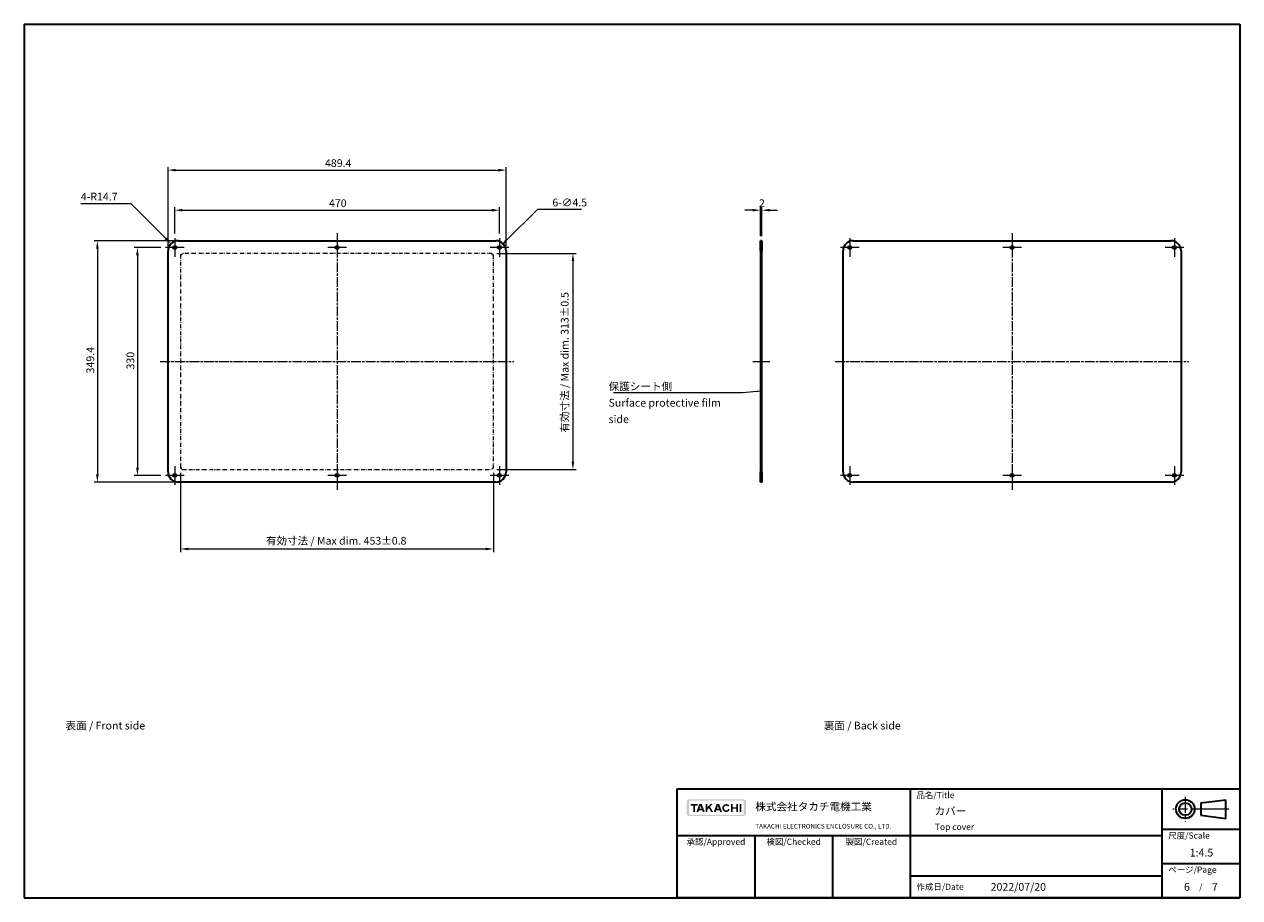
# Model space of a CAD drawing. Units: millimetres. Extents: x 36 to 10653, y 20 to 1987.
# Drawn here: x 7124 to 8884, y 20 to 1284 of the extents above; entities that cross this region are included whole.
import ezdxf
from ezdxf.enums import TextEntityAlignment as Align

# ---------------------------------------------------------------- set-up
doc = ezdxf.new("R2010")
doc.units = ezdxf.units.MM
doc.header["$LTSCALE"] = 2.5
doc.linetypes.add('CHAIN', pattern=[0.35429999999999995, 0.2362, -0.0295, 0.0591, -0.0295])
doc.linetypes.add('DASH_DOUBLE_DOT', pattern=[0.43979999999999997, 0.24, -0.06, 0.0098, -0.06, 0.01, -0.06])
doc.layers.get('Defpoints').update_dxf_attribs({"lineweight": 25})
for name, color, linetype, lineweight in [('Border (ISO)', 7, 'Continuous', 35), ('Center Mark (ISO)', 131, 'Continuous', 18), ('Centerline (ISO)', 131, 'Continuous', 18), ('Dimension (ISO)', 7, 'Continuous', 18), ('Dimension (ISO) @ 1', 7, 'Continuous', 18), ('Hatch (ISO)', 1, 'Continuous', 18), ('Sketch Geometry (ISO)', 7, 'Continuous', 18), ('Symbol (ISO)', 7, 'Continuous', 18), ('Title (ISO)', 7, 'Continuous', 35), ('Visible (ISO)', 7, 'Continuous', 35), ('Visible Narrow (ISO)', 7, 'Continuous', 25)]:
    doc.layers.add(name, color=color, linetype=linetype, lineweight=lineweight)
doc.styles.add('Note Text (TK)', font='MS PGothic.ttf')
doc.styles.add('文字スタイル67', font='arial.ttf')
doc.styles.add('文字スタイル80', font='arial.ttf')
doc.dimstyles.new('Default - Method 1b (TK)', dxfattribs={"dimscale": 2.5, "dimtxt": 2.5, "dimasz": 2.5, "dimexe": 1, "dimexo": 1.499999999999999, "dimgap": 1, "dimtad": 1, "dimrnd": 1e-08, "dimdsep": 46, "dimtxsty": 'Note Text (TK)', "dimcen": 0.09, "dimdle": 5, "dimclrd": 100, "dimclre": 100, "dimclrt": 7, "dimadec": 1, "dimazin": 1, "dimtfac": 1, "dimtmove": 0, "dimatfit": 3, "dimfxl": 1, "dimtolj": 1, "dimlwd": -1, "dimlwe": -1, "dimarcsym": 0})
doc.dimstyles.new('Default - Method 1b (TK)$7', dxfattribs={"dimscale": 2.5, "dimtxt": 2.5, "dimasz": 2.5, "dimexe": 1, "dimexo": 1.499999999999999, "dimgap": 1, "dimtad": 1, "dimrnd": 1e-08, "dimdsep": 46, "dimtxsty": 'Note Text (TK)', "dimcen": 0.09, "dimdle": 5, "dimclrd": 100, "dimclre": 100, "dimclrt": 7, "dimadec": 1, "dimazin": 1, "dimtfac": 1, "dimtmove": 0, "dimatfit": 3, "dimfxl": 1, "dimtolj": 1, "dimlwd": -1, "dimlwe": -1, "dimarcsym": 0})

# ---------------------------------------------------------------- blocks, each defined once
blk = doc.blocks.new('図面枠 tk図枠')
at = {"layer": 'Border (ISO)'}
for p, q in [((14.49999999999999, 289), (405.4999999999999, 289)), ((14.49999999999999, 289), (14.50000000000001, 8.000000000000007)), ((405.4999999999999, 289), (405.4999999999999, 8.000000000000007)), ((14.50000000000001, 8.000000000000007), (405.4999999999999, 8.000000000000007))]:
    blk.add_line(p, q, dxfattribs=at)
blk = doc.blocks.new('表題欄 tk表題欄')
at = {"layer": 'Hatch (ISO)'}
h = blk.add_hatch(color=256, dxfattribs=at)
edge = h.paths.add_edge_path(flags=0)
edge.add_arc((95.57537688673352, 236.2990653650367), 0.5958259999999996, 269.9999999999897, 360)
edge.add_line((96.17120288673351, 236.2990653650368), (96.17120288673348, 239.7107813650365))
edge.add_arc((95.5753768867335, 239.7107813650366), 0.5958259999999996, 0, 90.0000000000068)
edge.add_line((95.57537688673342, 240.3066073650366), (79.13710888673356, 240.3066073650366))
edge.add_arc((79.13710888673353, 239.7107813650366), 0.5958259999999996, 89.99999999999744, 180)
edge.add_line((78.54128288673353, 239.7107813650365), (78.54128288673331, 236.2990653650368))
edge.add_arc((79.13710888673332, 236.2990653650365), 0.5958259999999996, 180, 270.0000000000231)
edge.add_line((79.13710888673356, 235.7032393650365), (95.57537688673342, 235.7032393650367))
edge = h.paths.add_edge_path()
edge.add_line((77.83935088673357, 239.9556413650366), (77.83935088673357, 236.0542053650368))
edge.add_arc((78.54128288673346, 236.0542053650367), 0.7019319999998935, 180, 270.0000000000087)
edge.add_line((78.54128288673357, 235.3522733650368), (96.17120288673352, 235.3522733650368))
edge.add_arc((96.17120288673351, 236.0542053650367), 0.7019319999998921, 270, 360)
edge.add_line((96.8731348867334, 236.0542053650368), (96.87313488673352, 239.9556413650366))
edge.add_arc((96.1712028867336, 239.9556413650367), 0.7019319999998921, 0, 90.00000000000873)
edge.add_line((96.17120288673348, 240.6575733650367), (78.54128288673357, 240.6575733650366))
edge.add_arc((78.54128288673357, 239.9556413650366), 0.7019319999999984, 90, 180)
for points in [[(79.07181288673355, 239.1476033650369), (79.07181288673355, 238.6578833650367), (79.92066088673353, 238.6578833650367), (79.92066088673353, 236.6581933650368), (80.50832488673353, 236.6581933650368), (80.50832488673353, 238.6578833650367), (81.35717288673355, 238.6578833650367), (81.35717288673355, 239.1476033650369)], [(85.68407849525303, 236.6581933650368), (84.9434673993943, 237.8918698287545), (84.41792288673358, 237.3246628822781), (84.41792288673358, 236.6581933650368), (83.89555488673355, 236.6581933650368), (83.89555488673355, 239.1476033650369), (84.41792288673358, 239.1476033650369), (84.41792288673358, 238.0993979968839), (85.38913556809511, 239.1476033650369), (86.10696490847272, 239.1476033650369), (85.31925422435492, 238.2974470774499), (86.30334488673353, 236.6581933650368)], [(92.09142939614459, 239.1476033650369), (92.09142939614459, 236.6581933650368), (92.60971639614465, 236.6581933650368), (92.60971639614465, 237.6580383650368), (93.76872039614462, 237.6580383650368), (93.76872039614462, 236.6581933650368), (94.28700739614459, 236.6581933650368), (94.28700739614459, 239.1476033650369), (93.76872039614462, 239.1476033650369), (93.76872039614462, 238.1477583650367), (92.60971639614465, 238.1477583650367), (92.60971639614465, 239.1476033650369)], [(94.84202339614467, 239.1476033650369), (94.84202339614467, 236.6581933650368), (95.36439139614473, 236.6581933650368), (95.36439139614473, 239.1476033650369)]]:
    blk.add_hatch(color=256, dxfattribs=at).paths.add_polyline_path(points)
h = blk.add_hatch(color=256, dxfattribs=at)
h.paths.add_polyline_path([(82.59020695886475, 237.7110913650368), (81.95242681460243, 237.7110913650368), (82.27131688673356, 238.5794973650367)], flags=0)
h.paths.add_polyline_path([(82.77903014574996, 237.1968853650368), (81.76360362771717, 237.1968853650368), (81.56578886050404, 236.6581933650368), (80.94907288673355, 236.6581933650368), (81.86321688673357, 239.1476033650369), (82.67941688673353, 239.1476033650369), (83.59356088673351, 236.6581933650368), (82.97684491296302, 236.6581933650368)])
h = blk.add_hatch(color=256, dxfattribs=at)
h.paths.add_polyline_path([(87.52707281460246, 237.7110913650368), (88.16485295886469, 237.7110913650368), (87.84596288673359, 238.5794973650367)], flags=0)
h.paths.add_polyline_path([(87.14043486050403, 236.6581933650368), (87.3382496277172, 237.1968853650368), (88.35367614574989, 237.1968853650368), (88.551490912963, 236.6581933650368), (89.16820688673343, 236.6581933650368), (88.25406288673352, 239.1476033650369), (87.43786288673356, 239.1476033650369), (86.52371888673358, 236.6581933650368)])
h = blk.add_hatch(color=256, dxfattribs=at)
edge = h.paths.add_edge_path()
edge.add_arc((90.52309888673334, 237.9028983650369), 1.273272000000011, 38.55054079078439, 336.5820184016556)
edge.add_line((91.69149139614446, 237.3968543650369), (91.17255542714857, 237.6216113977801))
edge.add_ellipse((90.52309888673352, 237.9028983650369), major_axis=(0, -0.7998759999999119), ratio=0.8673469387756529, start_angle=128.5505407907963, end_angle=426.582018401653, ccw=False)
edge.add_line((91.09381514418376, 238.3576891122095), (91.51887237036831, 238.6964075050431))
at = {"layer": 'Title (ISO)'}
for p, q in [((74.70882392282105, 244.052739026017), (255.7088239228211, 244.052739026017)), ((74.70882392282105, 209.052739026017), (74.70882392282105, 244.052739026017)), ((149.7088239228211, 244.052739026017), (149.7088239228211, 209.052739026017)), ((230.7088239228211, 244.052739026017), (230.7088239228211, 209.052739026017)), ((255.7088239228211, 244.052739026017), (255.7088239228211, 209.052739026017)), ((243.2088239228211, 239.552739026017), (251.2088239228211, 240.5527390260171)), ((243.2088239228211, 239.552739026017), (243.2088239228211, 235.552739026017)), ((251.2088239228211, 234.552739026017), (251.2088239228211, 240.5527390260171)), ((243.2088239228211, 235.552739026017), (251.2088239228211, 234.552739026017)), ((230.7088239228211, 231.052739026017), (255.7088239228211, 231.052739026017)), ((74.70882392282105, 229.052739026017), (230.7088239228211, 229.052739026017)), ((99.70882392282108, 229.052739026017), (99.70882392282108, 209.052739026017)), ((124.708823922821, 229.052739026017), (124.708823922821, 209.052739026017)), ((230.7088239228211, 220.052739026017), (255.7088239228211, 220.052739026017)), ((149.7088239228211, 216.052739026017), (230.7088239228211, 216.052739026017)), ((255.7088239228211, 209.052739026017), (74.70882392282105, 209.052739026017))]:
    blk.add_line(p, q, dxfattribs=at)
at = {"layer": 'Title (ISO)', "color": 4, "linetype": 'CHAIN', "lineweight": 18, "ltscale": 8.889559745788574}
blk.add_line((238.2088239228211, 241.552739026017), (238.2088239228211, 233.552739026017), dxfattribs=at)
at = {"layer": 'Title (ISO)', "color": 4, "linetype": 'CHAIN', "lineweight": 18, "ltscale": 20.00163269042969}
blk.add_line((252.2088239228211, 237.552739026017), (234.2088239228211, 237.552739026017), dxfattribs=at)
at = {"layer": 'Title (ISO)'}
for radius in [3, 2]:
    blk.add_circle((238.2088239228211, 237.552739026017), radius, dxfattribs=at)
at = {"layer": 'Title (ISO)', "color": 1, "char_height": 2.000000029802322, "line_spacing_factor": 1.5, "style": 'Note Text (TK)'}
for s, insert, attachment_point in [('\\fＭＳ Ｐゴシック|b0|i0;{\\H2.0000;品名/Title}', (151.708823922821, 242.052739026017), 4), ('\\fＭＳ Ｐゴシック|b0|i0;{\\H2.0000;承認/Approved}', (87.20882392282108, 227.052739026017), 5), ('\\fＭＳ Ｐゴシック|b0|i0;{\\H2.0000;検図/Checked}', (112.208823922821, 227.052739026017), 5), ('\\fＭＳ Ｐゴシック|b0|i0;{\\H2.0000;製図/Created}', (137.2088239228211, 227.052739026017), 5), ('\\fＭＳ Ｐゴシック|b0|i0;{\\H2.0000;尺度/Scale}', (232.7088239228211, 229.052739026017), 4), ('\\fＭＳ Ｐゴシック|b0|i0;{\\H2.0000;ページ/Page}', (232.7088239228211, 218.052739026017), 4), ('\\fＭＳ Ｐゴシック|b0|i0;{\\H2.0000;作成日/Date}', (151.708823922821, 212.552739026017), 4)]:
    blk.add_mtext(s, dxfattribs=dict(at, insert=insert, attachment_point=attachment_point))
at = {"layer": 'Title (ISO)', "color": 7, "line_spacing_factor": 1.5, "style": 'Note Text (TK)'}
for s, insert, char_height, attachment_point in [('株式会社タカチ電機工業', (99.87313488673345, 238.052739026017), 2.5, 4), ('\\fArial|b0|i0;{\\H1.4986;TAKACHI ELECTRONICS ENCLOSURE CO., LTD.}', (99.87313488673342, 232.052739026017), 1.49859994649887, 4), ('\\fＭＳ Ｐゴシック|b0|i0;{\\H2.0000;/}', (243.2088239228211, 212.5527390260171), 2.000000029802322, 5)]:
    blk.add_mtext(s, dxfattribs=dict(at, insert=insert, char_height=char_height, attachment_point=attachment_point))
at = {"layer": 'Title (ISO)', "color": 7}
for tag, p, height, style in [('<品名>_001', (157.524164831912, 235.7388185714716), 2.5, 'Note Text (TK)'), ('<Title>_001', (157.5099153201013, 230.6521250748138), 1.800000071525573, '文字スタイル80'), ('作成日_001', (175.6108125591847, 211.2814322078352), 2.5, 'Note Text (TK)'), ('<ページ_No.>_001', (237.9488807410029, 211.3027390260171), 2.5, 'Note Text (TK)'), ('<総ページ数>_001', (246.7926307410029, 211.3027390260171), 2.5, 'Note Text (TK)')]:
    blk.add_attdef(tag, p, '', height=height, dxfattribs=dict(at, style=style))
at = {"layer": 'Title (ISO)', "color": 7, "style": 'Note Text (TK)'}
blk.add_attdef('<尺度>', text='', height=2.5, dxfattribs=at).set_placement((243.2088239228211, 223.5527390260171), align=Align.MIDDLE_CENTER)
blk = doc.blocks.new('*D77')
at = {"layer": 'Defpoints', "color": 0}
for p in [(7811.98486448916, 1015.375699862581), (7341.98486448916, 974.8756998625807), (7811.98486448916, 974.8756998625813)]:
    blk.add_point(p, dxfattribs=at)
at = {"layer": 'Dimension (ISO)', "color": 100}
for p, q in [((7341.98486448916, 981.6256998625807), (7341.98486448916, 1019.875699862581)), ((7353.234864489159, 1015.375699862581), (7800.734864489161, 1015.375699862581)), ((7811.98486448916, 981.6256998625814), (7811.98486448916, 1019.875699862581))]:
    blk.add_line(p, q, dxfattribs=at)
for points in [[(7353.234864489159, 1017.25069986258), (7353.234864489159, 1013.500699862581), (7341.98486448916, 1015.375699862581)], [(7800.734864489161, 1017.25069986258), (7800.734864489161, 1013.500699862581), (7811.98486448916, 1015.375699862581)]]:
    blk.add_solid(points, dxfattribs=at)
at = {"layer": 'Dimension (ISO)', "color": 7, "insert": (7565.287421307342, 1025.500699862581), "char_height": 11.25, "attachment_point": 4, "style": 'Note Text (TK)'}
blk.add_mtext('\\A1;470', dxfattribs=at)
blk = doc.blocks.new('*D78')
at = {"layer": 'Defpoints', "color": 0}
for p in [(7821.684864489161, 1073.375699862581), (7332.28486448916, 956.3756998625809), (7821.684864489161, 956.3756998625809)]:
    blk.add_point(p, dxfattribs=at)
at = {"layer": 'Dimension (ISO)', "color": 100}
for p, q in [((7332.28486448916, 963.1256998625807), (7332.28486448916, 1077.875699862581)), ((7343.534864489162, 1073.375699862581), (7810.43486448916, 1073.375699862581)), ((7821.684864489161, 963.1256998625807), (7821.684864489161, 1077.875699862581))]:
    blk.add_line(p, q, dxfattribs=at)
for points in [[(7343.534864489162, 1075.250699862581), (7343.534864489162, 1071.500699862581), (7332.28486448916, 1073.375699862581)], [(7810.43486448916, 1075.250699862581), (7810.43486448916, 1071.500699862581), (7821.684864489161, 1073.375699862581)]]:
    blk.add_solid(points, dxfattribs=at)
at = {"layer": 'Dimension (ISO)', "color": 7, "insert": (7559.502620170978, 1083.500699862581), "char_height": 11.25, "attachment_point": 4, "style": 'Note Text (TK)'}
blk.add_mtext('\\A1;489.4', dxfattribs=at)
blk = doc.blocks.new('*D79')
at = {"layer": 'Defpoints', "color": 0}
for p in [(7336.590394805721, 966.7701695460217), (7346.984864489161, 956.3756998625821)]:
    blk.add_point(p, dxfattribs=at)
at = {"layer": 'Dimension (ISO)', "color": 100}
for p, q in [((7206.084338493076, 1024.958210691907), (7278.402353659821, 1024.958210691907)), ((7278.402353659821, 1024.958210691907), (7328.63544351737, 974.7251208343696))]:
    blk.add_line(p, q, dxfattribs=at)
blk.add_solid([(7329.961268732096, 976.0509460490949), (7327.309618302646, 973.3992956196442), (7336.590394805721, 966.7701695460217)], dxfattribs=at)
at = {"layer": 'Dimension (ISO)', "color": 7, "insert": (7206.084338493076, 1035.060710691907), "char_height": 11.25, "attachment_point": 4, "style": 'Note Text (TK)'}
blk.add_mtext('\\A1;\\fＭＳ Ｐゴシック|b0|i0;{\\H11.2050;4-R14.7}', dxfattribs=at)
blk = doc.blocks.new('*D80')
at = {"layer": 'Defpoints', "color": 0}
for p in [(7328.484864489164, 961.3756998625813), (7287.984864489162, 631.3756998625815), (7328.484864489164, 631.3756998625815)]:
    blk.add_point(p, dxfattribs=at)
at = {"layer": 'Dimension (ISO)', "color": 100}
for p, q in [((7321.734864489164, 961.3756998625813), (7283.484864489162, 961.3756998625813)), ((7287.984864489162, 950.1256998625812), (7287.984864489162, 642.6256998625815)), ((7321.734864489164, 631.3756998625815), (7283.484864489162, 631.3756998625815))]:
    blk.add_line(p, q, dxfattribs=at)
for points in [[(7286.109864489161, 950.1256998625812), (7289.859864489162, 950.1256998625812), (7287.984864489162, 961.3756998625813)], [(7286.109864489161, 642.6256998625815), (7289.859864489162, 642.6256998625815), (7287.984864489162, 631.3756998625815)]]:
    blk.add_solid(points, dxfattribs=at)
at = {"layer": 'Dimension (ISO)', "color": 7, "insert": (7277.85986448916, 784.8060975898536), "char_height": 11.25, "attachment_point": 4, "rotation": 90, "style": 'Note Text (TK)'}
blk.add_mtext('\\A1;330', dxfattribs=at)
blk = doc.blocks.new('*D81')
at = {"layer": 'Defpoints', "color": 0}
for p in [(7346.984864489164, 971.0756998625811), (7229.984864489162, 621.6756998625812), (7346.984864489164, 621.6756998625812)]:
    blk.add_point(p, dxfattribs=at)
at = {"layer": 'Dimension (ISO)', "color": 100}
for p, q in [((7340.234864489163, 971.0756998625811), (7225.484864489162, 971.0756998625811)), ((7229.984864489162, 959.8256998625812), (7229.984864489162, 632.9256998625813)), ((7340.234864489163, 621.6756998625812), (7225.484864489162, 621.6756998625812))]:
    blk.add_line(p, q, dxfattribs=at)
for points in [[(7228.109864489162, 959.8256998625812), (7231.859864489162, 959.8256998625812), (7229.984864489162, 971.0756998625811)], [(7228.109864489162, 632.9256998625813), (7231.859864489162, 632.9256998625813), (7229.984864489162, 621.6756998625812)]]:
    blk.add_solid(points, dxfattribs=at)
at = {"layer": 'Dimension (ISO)', "color": 7, "insert": (7219.85986448916, 779.02129645349), "char_height": 11.25, "attachment_point": 4, "rotation": 90, "style": 'Note Text (TK)'}
blk.add_mtext('\\A1;349.4', dxfattribs=at)
blk = doc.blocks.new('*D82')
at = {"layer": 'Defpoints', "color": 0}
for p in [(7350.48486448916, 641.8756998625813), (7803.48486448916, 641.8756998625813), (7803.48486448916, 524.8756998625813)]:
    blk.add_point(p, dxfattribs=at)
at = {"layer": 'Dimension (ISO)', "color": 100}
for p, q in [((7350.48486448916, 635.1256998625813), (7350.48486448916, 520.3756998625813)), ((7803.48486448916, 635.1256998625813), (7803.48486448916, 520.3756998625813)), ((7361.734864489161, 524.8756998625813), (7792.234864489159, 524.8756998625813))]:
    blk.add_line(p, q, dxfattribs=at)
for points in [[(7361.734864489161, 526.7506998625813), (7361.734864489161, 523.0006998625813), (7350.48486448916, 524.8756998625813)], [(7792.234864489159, 526.7506998625813), (7792.234864489159, 523.0006998625813), (7803.48486448916, 524.8756998625813)]]:
    blk.add_solid(points, dxfattribs=at)
at = {"layer": 'Dimension (ISO)', "color": 7, "insert": (7473.943429830069, 536.7608134989449), "char_height": 11.25, "attachment_point": 4, "style": 'Note Text (TK)'}
blk.add_mtext('\\A1;\\fＭＳ Ｐゴシック|b0|i0;{\\H11.2050;有効寸法 / Max dim. 453±0.8}', dxfattribs=at)
blk = doc.blocks.new('*D83')
at = {"layer": 'Defpoints', "color": 0}
for p in [(7801.484864489165, 952.8756998625812), (7801.484864489165, 639.8756998625815), (7918.484864489162, 639.8756998625815)]:
    blk.add_point(p, dxfattribs=at)
at = {"layer": 'Dimension (ISO)', "color": 100}
for p, q in [((7808.234864489164, 952.8756998625812), (7922.984864489162, 952.8756998625812)), ((7918.484864489162, 941.6256998625813), (7918.484864489162, 651.1256998625815)), ((7808.234864489164, 639.8756998625815), (7922.984864489162, 639.8756998625815))]:
    blk.add_line(p, q, dxfattribs=at)
for points in [[(7916.609864489162, 941.6256998625813), (7920.359864489161, 941.6256998625813), (7918.484864489162, 952.8756998625812)], [(7916.609864489162, 651.1256998625815), (7920.359864489161, 651.1256998625815), (7918.484864489162, 639.8756998625815)]]:
    blk.add_solid(points, dxfattribs=at)
at = {"layer": 'Dimension (ISO)', "color": 7, "insert": (7906.599750852795, 693.3660975898536), "char_height": 11.25, "attachment_point": 4, "rotation": 90, "style": 'Note Text (TK)'}
blk.add_mtext('\\A1;\\fＭＳ Ｐゴシック|b0|i0;{\\H11.2050;有効寸法 / Max dim. 313±0.5}', dxfattribs=at)
blk = doc.blocks.new('*D84')
at = {"layer": 'Defpoints', "color": 0}
for p in [(7810.393874231491, 959.7847096049118), (7813.575854746833, 962.9666901202517)]:
    blk.add_point(p, dxfattribs=at)
at = {"layer": 'Dimension (ISO)', "color": 100}
for p, q in [((7867.047918025964, 1016.438753399375), (7821.530806035181, 970.9216414085995)), ((7931.039094408221, 1016.438753399376), (7867.047918025964, 1016.438753399375)), ((7811.579864489162, 961.3756998625822), (7812.389864489161, 961.3756998625817)), ((7811.98486448916, 960.9706998625821), (7811.98486448916, 961.7806998625823))]:
    blk.add_line(p, q, dxfattribs=at)
blk.add_solid([(7820.204980820456, 972.2474666233242), (7822.856631249907, 969.5958161938747), (7813.575854746833, 962.9666901202517)], dxfattribs=at)
at = {"layer": 'Dimension (ISO)', "color": 7, "insert": (7888.702020544585, 1026.541253399375), "char_height": 11.25, "attachment_point": 4, "style": 'Note Text (TK)'}
blk.add_mtext('\\A1;\\fＭＳ Ｐゴシック|b0|i0;{\\H11.2050;6-∅4.5}', dxfattribs=at)
blk = doc.blocks.new('*D85')
at = {"layer": 'Defpoints', "color": 0}
for p in [(8190.082389556543, 1015.37569986258), (8190.082389556543, 971.0756998625807), (8192.082389556545, 971.0756998625807)]:
    blk.add_point(p, dxfattribs=at)
at = {"layer": 'Dimension (ISO)', "color": 100}
for p, q in [((8178.832389556545, 1015.37569986258), (8167.582389556544, 1015.37569986258)), ((8190.082389556543, 977.8256998625806), (8190.082389556543, 1019.87569986258)), ((8192.082389556545, 1015.37569986258), (8190.082389556543, 1015.37569986258)), ((8192.082389556545, 977.8256998625806), (8192.082389556545, 1019.87569986258)), ((8203.332389556545, 1015.37569986258), (8214.582389556545, 1015.37569986258))]:
    blk.add_line(p, q, dxfattribs=at)
for points in [[(8178.832389556545, 1017.25069986258), (8178.832389556545, 1013.50069986258), (8190.082389556543, 1015.37569986258)], [(8203.332389556545, 1017.25069986258), (8203.332389556545, 1013.50069986258), (8192.082389556545, 1015.37569986258)]]:
    blk.add_solid(points, dxfattribs=at)
at = {"layer": 'Dimension (ISO)', "color": 7, "insert": (8187.822446374728, 1025.50069986258), "char_height": 11.25, "attachment_point": 4, "style": 'Note Text (TK)'}
blk.add_mtext('\\A1;2', dxfattribs=at)

msp = doc.modelspace()

# ---------------------------------------------------------------- linework, layer by layer
at = {"layer": 'Center Mark (ISO)', "linetype": 'CHAIN', "ltscale": 6.667144298553466}
for p, q in [((7341.98486448916, 974.8756998625807), (7341.98486448916, 947.8756998625807)), ((7576.984864489159, 974.8756998625807), (7576.984864489159, 947.8756998625804)), ((7811.98486448916, 974.8756998625813), (7811.98486448916, 947.8756998625807)), ((8319.201713935465, 974.8756998625813), (8319.201713935465, 947.8756998625807)), ((8554.201713935467, 974.8756998625807), (8554.201713935467, 947.8756998625804)), ((8789.201713935465, 974.8756998625807), (8789.201713935465, 947.8756998625807)), ((7355.48486448916, 961.3756998625807), (7328.484864489159, 961.3756998625807)), ((7590.48486448916, 961.3756998625807), (7563.484864489161, 961.3756998625807)), ((7825.484864489159, 961.3756998625813), (7798.48486448916, 961.3756998625813)), ((8332.701713935465, 961.3756998625813), (8305.701713935467, 961.3756998625813)), ((8567.701713935465, 961.3756998625807), (8540.701713935465, 961.3756998625807)), ((8802.701713935467, 961.3756998625807), (8775.701713935465, 961.3756998625807)), ((7341.98486448916, 644.8756998625813), (7341.98486448916, 617.8756998625813)), ((7576.984864489159, 644.8756998625813), (7576.984864489159, 617.8756998625813)), ((7811.98486448916, 644.8756998625813), (7811.98486448916, 617.8756998625813)), ((8319.201713935465, 644.8756998625813), (8319.201713935465, 617.8756998625813)), ((8554.201713935467, 644.8756998625813), (8554.201713935467, 617.8756998625813)), ((8789.201713935465, 644.8756998625813), (8789.201713935465, 617.8756998625813)), ((7355.48486448916, 631.3756998625812), (7328.484864489159, 631.3756998625812)), ((7590.48486448916, 631.3756998625812), (7563.484864489161, 631.3756998625812)), ((7825.484864489159, 631.3756998625812), (7798.48486448916, 631.3756998625812)), ((8332.701713935465, 631.3756998625812), (8305.701713935467, 631.3756998625812)), ((8567.701713935465, 631.3756998625812), (8540.701713935465, 631.3756998625812)), ((8802.701713935467, 631.3756998625812), (8775.701713935465, 631.3756998625812))]:
    msp.add_line(p, q, dxfattribs=at)
at = {"layer": 'Centerline (ISO)', "linetype": 'CHAIN', "ltscale": 23.99096870422363}
for p, q in [((7576.984864489159, 982.3256998625806), (7576.984864489159, 610.4256998625815)), ((8554.201713935467, 982.3256998625806), (8554.201713935467, 610.4256998625815)), ((7321.034864489161, 796.3756998625807), (7832.93486448916, 796.3756998625807)), ((8298.25171393547, 796.3756998625807), (8810.151713935466, 796.3756998625807))]:
    msp.add_line(p, q, dxfattribs=at)
at = {"layer": 'Centerline (ISO)', "linetype": 'CHAIN', "ltscale": 6.049807071685791}
msp.add_line((8178.83238955655, 796.3756998625807), (8203.332389556548, 796.3756998625807), dxfattribs=at)
at = {"layer": 'Sketch Geometry (ISO)', "color": 4, "linetype": 'DASH_DOUBLE_DOT', "lineweight": 18, "ltscale": 0.3977583944797516}
for p, q in [((7352.48486448916, 950.8756998625809), (7350.48486448916, 950.8756998625809)), ((7352.48486448916, 952.8756998625809), (7352.48486448916, 950.8756998625809)), ((7801.48486448916, 950.8756998625809), (7801.48486448916, 952.8756998625809)), ((7803.48486448916, 950.8756998625809), (7801.48486448916, 950.8756998625809)), ((7350.48486448916, 641.8756998625813), (7352.48486448916, 641.8756998625813)), ((7352.48486448916, 641.8756998625813), (7352.48486448916, 639.8756998625813)), ((7801.48486448916, 639.8756998625813), (7801.48486448916, 641.8756998625813)), ((7801.48486448916, 641.8756998625813), (7803.48486448916, 641.8756998625813))]:
    msp.add_line(p, q, dxfattribs=at)
at = {"layer": 'Sketch Geometry (ISO)', "color": 4, "linetype": 'DASH_DOUBLE_DOT', "lineweight": 18, "ltscale": 9.184209823608398}
for p, q in [((7350.48486448916, 950.8756998625809), (7350.48486448916, 641.8756998625813)), ((7803.48486448916, 641.8756998625813), (7803.48486448916, 950.8756998625809))]:
    msp.add_line(p, q, dxfattribs=at)
at = {"layer": 'Sketch Geometry (ISO)', "color": 4, "linetype": 'DASH_DOUBLE_DOT', "lineweight": 18, "ltscale": 9.07483196258545}
for p, q in [((7801.48486448916, 952.8756998625809), (7352.48486448916, 952.8756998625809)), ((7352.48486448916, 639.8756998625813), (7801.48486448916, 639.8756998625813))]:
    msp.add_line(p, q, dxfattribs=at)
at = {"layer": 'Visible (ISO)'}
for p, q in [((7346.98486448916, 971.0756998625807), (7806.984864489161, 971.0756998625807)), ((8192.082389556545, 971.0756998625807), (8190.082389556543, 971.0756998625807)), ((8190.082389556549, 956.3756998625809), (8190.082389556543, 971.0756998625807)), ((8192.082389556545, 971.0756998625807), (8192.082389556546, 956.3756998625809)), ((8324.201713935465, 971.0756998625807), (8784.201713935465, 971.0756998625807)), ((7332.28486448916, 636.3756998625813), (7332.28486448916, 956.3756998625809)), ((7821.684864489161, 956.3756998625809), (7821.684864489161, 636.3756998625813)), ((8190.082389556549, 956.3756998625809), (8190.082389556549, 636.3756998625813)), ((8192.082389556546, 636.3756998625813), (8192.082389556546, 956.3756998625809)), ((8309.501713935468, 636.3756998625813), (8309.501713935468, 956.3756998625809)), ((8798.901713935466, 956.3756998625809), (8798.901713935466, 636.3756998625809)), ((8190.082389556543, 621.6756998625815), (8190.082389556549, 636.3756998625813)), ((8192.082389556546, 636.3756998625813), (8192.082389556545, 621.6756998625815)), ((7806.984864489161, 621.6756998625815), (7346.98486448916, 621.675699862581)), ((8192.082389556545, 621.6756998625815), (8190.082389556543, 621.6756998625815)), ((8784.201713935465, 621.675699862581), (8324.201713935465, 621.6756998625815))]:
    msp.add_line(p, q, dxfattribs=at)
for centre in [(7341.98486448916, 961.3756998625807), (7576.984864489159, 961.3756998625807), (7811.98486448916, 961.3756998625813), (8319.201713935465, 961.3756998625813), (8554.201713935467, 961.3756998625807), (8789.201713935465, 961.3756998625807), (7341.98486448916, 631.3756998625812), (7576.984864489159, 631.3756998625812), (7811.98486448916, 631.3756998625812), (8319.201713935465, 631.3756998625812), (8554.201713935467, 631.3756998625812), (8789.201713935465, 631.3756998625812)]:
    msp.add_circle(centre, 2.249999999999998, dxfattribs=at)
for centre, radius, start, end in [((7346.98486448916, 956.3756998625809), 14.69999999999998, 90, 180), ((7806.984864489161, 956.3756998625809), 14.69999999999993, 0, 90), ((8324.201713935465, 956.3756998625809), 14.69999999999993, 90, 180), ((8784.201713935465, 956.3756998625809), 14.69999999999998, 0, 90), ((7346.98486448916, 636.3756998625813), 14.69999999999998, 180, 270), ((7806.984864489161, 636.3756998625813), 14.69999999999998, 270, 0), ((8324.201713935465, 636.3756998625813), 14.69999999999998, 180, 270), ((8784.201713935465, 636.3756998625813), 14.69999999999998, 270, 0)]:
    msp.add_arc(centre, radius, start, end, dxfattribs=at)
at = {"layer": 'Visible Narrow (ISO)'}
for p, q in [((8192.082389556546, 956.3756998625809), (8190.082389556549, 956.3756998625809)), ((8192.082389556546, 636.3756998625813), (8190.082389556549, 636.3756998625813))]:
    msp.add_line(p, q, dxfattribs=at)

# ---------------------------------------------------------------- block references
at = {"xscale": 4.5, "yscale": 4.5, "zscale": 4.5}
msp.add_blockref('図面枠 tk図枠', (7059.000000000001, -15.99999999999998), dxfattribs=at)
ref = msp.add_blockref('表題欄 tk表題欄', (7733.060292347307, -920.7373256170766), dxfattribs=dict(xscale=4.5, yscale=4.5, zscale=4.5))
ref.add_attrib('<品名>_001', 'カバー', (8441.982954545456, 139.8636363636364), dxfattribs={"layer": 'Title (ISO)', "color": 7, "height": 11.25, "style": 'Note Text (TK)'})
ref.add_attrib('<尺度>_001', '1:4.5', (8811.45596590909, 79.62500000000001), dxfattribs={"layer": 'Title (ISO)', "color": 7, "height": 11.25, "style": 'Note Text (TK)'})
ref.add_attrib('作成日_001', '2022/07/20', (8523.213068181822, 30.02911931818184), dxfattribs={"layer": 'Title (ISO)', "color": 7, "height": 11.25, "style": 'Note Text (TK)'})
ref.add_attrib('<Title>_001', 'Top cover', (8442.455320595882, 117.9993178233209), dxfattribs={"layer": 'Title (ISO)', "color": 7, "height": 9.00000013411045, "style": '文字スタイル67'})
ref.add_attrib('<ページ_No.>_001', '6', (8803.159090909092, 30.12500000000001), dxfattribs={"layer": 'Title (ISO)', "color": 7, "height": 11.25, "style": 'Note Text (TK)'})
ref.add_attrib('<総ページ数>_001', '7', (8843.627130681818, 30.12500000000001), dxfattribs={"layer": 'Title (ISO)', "color": 7, "height": 11.25, "style": 'Note Text (TK)'})

# ---------------------------------------------------------------- texts
at = {"layer": 'Symbol (ISO)', "color": 7, "char_height": 11.25, "style": 'Note Text (TK)'}
for s, insert, width, attachment_point, line_spacing_factor in [('\\fＭＳ Ｐゴシック|b0|i0;保護シート側\\P\\fＭＳ Ｐゴシック|b0|i0;Surface protective film side', (7970.080414941683, 765.8785580313105), 193.9473795890808, 1, 1.265217423439025), ('\\fＭＳ Ｐゴシック|b0|i0;裏面 / Back side', (8281.517048620655, 269.1576342513404), 120.5263173580169, 4, 1.5)]:
    msp.add_mtext(s, dxfattribs=dict(at, insert=insert, width=width, attachment_point=attachment_point, line_spacing_factor=line_spacing_factor))
at = {"layer": 'Symbol (ISO)', "color": 7, "insert": (7183.842935905982, 269.1576342513404), "char_height": 11.25, "attachment_point": 4, "line_spacing_factor": 1.5, "style": 'Note Text (TK)'}
msp.add_mtext('\\fＭＳ Ｐゴシック|b0|i0;表面 / Front side', dxfattribs=at)

# ---------------------------------------------------------------- dimensions: what is measured, and where the dimension line sits
at = {"layer": 'Dimension (ISO) @ 1', "color": 100}
dim = msp.add_linear_dim(base=(7821.684864489161, 1073.375699862581), p1=(7332.28486448916, 956.3756998625809), p2=(7821.684864489161, 956.3756998625809), dimstyle='Default - Method 1b (TK)', override={"dimscale": 1, "dimtxt": 11.25, "dimasz": 11.25, "dimexe": 4.5, "dimexo": 6.749999999999999, "dimgap": 4.5, "dimdec": 2, "dimcen": 0.405, "dimtol": 0, "dimlim": 0, "dimtp": 0, "dimtm": 0, "dimtdec": 2, "dimtix": 0, "dimtofl": 0, "dimtmove": 0, "dimatfit": 1}, dxfattribs=at)
dim.commit()
dim.dimension.update_dxf_attribs({"geometry": '*D78', "text_midpoint": (7576.984864489159, 1073.375699862581), "dimtype": 128})
dim = msp.add_radius_dim(center=(7346.984864489161, 956.3756998625821), mpoint=(7336.590394805721, 966.7701695460217), text='\\fＭＳ Ｐゴシック|b0|i0;{\\H11.2050;4-<>}', dimstyle='Default - Method 1b (TK)', override={"dimscale": 1, "dimtxt": 11.25, "dimasz": 11.25, "dimexe": 4.5, "dimexo": 6.749999999999999, "dimgap": 4.5, "dimtih": 1, "dimtoh": 1, "dimdec": 2, "dimlfac": 0.999999999999996, "dimcen": 0, "dimtol": 0, "dimlim": 0, "dimtp": 0, "dimtm": 0, "dimtdec": 2, "dimtix": 0, "dimtofl": 0, "dimtmove": 0, "dimatfit": 3}, dxfattribs=at)
dim.commit()
dim.dimension.update_dxf_attribs({"geometry": '*D79', "text_midpoint": (7232.409722015804, 1024.958210691907), "dimtype": 132})
for base, p1, p2, angle, override, picture, middle in [((7811.98486448916, 1015.375699862581), (7341.98486448916, 974.8756998625807), (7811.98486448916, 974.8756998625813), 180, {"dimscale": 1, "dimtxt": 11.25, "dimasz": 11.25, "dimexe": 4.5, "dimexo": 6.749999999999999, "dimgap": 4.5, "dimdec": 2, "dimcen": 0.405, "dimtol": 0, "dimlim": 0, "dimtp": 0, "dimtm": 0, "dimtdec": 2, "dimtix": 0, "dimtofl": 0, "dimtmove": 0, "dimatfit": 1}, '*D77', (7576.984864489159, 1015.375699862581)), ((8190.082389556543, 1015.37569986258), (8192.082389556545, 971.0756998625807), (8190.082389556543, 971.0756998625807), 180, {"dimscale": 1, "dimtxt": 11.25, "dimasz": 11.25, "dimexe": 4.5, "dimexo": 6.749999999999999, "dimgap": 4.5, "dimdec": 2, "dimcen": 0.405, "dimtol": 0, "dimlim": 0, "dimtp": 0, "dimtm": 0, "dimtdec": 2, "dimtix": 0, "dimtofl": 1, "dimtmove": 0, "dimatfit": 1}, '*D85', (8191.082389556544, 1015.37569986258)), ((7229.984864489162, 621.6756998625812), (7346.98486448916, 971.0756998625807), (7346.98486448916, 621.675699862581), 270, {"dimscale": 1, "dimtxt": 11.25, "dimasz": 11.25, "dimexe": 4.5, "dimexo": 6.749999999999999, "dimgap": 4.5, "dimdec": 2, "dimcen": 0.405, "dimtol": 0, "dimlim": 0, "dimtp": 0, "dimtm": 0, "dimtdec": 2, "dimtix": 0, "dimtofl": 0, "dimtmove": 0, "dimatfit": 1}, '*D81', (7229.984864489161, 796.3756998625807)), ((7287.984864489162, 631.3756998625815), (7328.484864489159, 961.3756998625807), (7328.484864489159, 631.3756998625812), 90, {"dimscale": 1, "dimtxt": 11.25, "dimasz": 11.25, "dimexe": 4.5, "dimexo": 6.749999999999999, "dimgap": 4.5, "dimdec": 2, "dimcen": 0.405, "dimtol": 0, "dimlim": 0, "dimtp": 0, "dimtm": 0, "dimtdec": 2, "dimtix": 0, "dimtofl": 0, "dimtmove": 0, "dimatfit": 1}, '*D80', (7287.98486448916, 796.3756998625807))]:
    dim = msp.add_linear_dim(base=base, p1=p1, p2=p2, angle=angle, dimstyle='Default - Method 1b (TK)', override=override, dxfattribs=at)
    dim.commit()
    dim.dimension.update_dxf_attribs({"geometry": picture, "text_midpoint": middle, "dimtype": 128})
dim = msp.add_diameter_dim_2p(p1=(7810.393874231491, 959.7847096049118), p2=(7813.575854746833, 962.9666901202517), text='\\fＭＳ Ｐゴシック|b0|i0;{\\H11.2050;6-<>}', dimstyle='Default - Method 1b (TK)', override={"dimscale": 1, "dimtxt": 11.25, "dimasz": 11.25, "dimexe": 4.5, "dimexo": 6.749999999999999, "dimgap": 4.5, "dimtih": 1, "dimtoh": 1, "dimdec": 2, "dimlfac": 1, "dimcen": 0.405, "dimtol": 0, "dimlim": 0, "dimtp": 0, "dimtm": 0, "dimtdec": 2, "dimtix": 0, "dimtofl": 0, "dimtmove": 0, "dimatfit": 3}, dxfattribs=at)
dim.commit()
dim.dimension.update_dxf_attribs({"geometry": '*D84', "text_midpoint": (7909.870557476402, 1016.438753399375), "dimtype": 131})
for base, p1, p2, angle, override, picture, middle in [((7918.484864489162, 639.8756998625815), (7801.48486448916, 952.8756998625809), (7801.48486448916, 639.8756998625813), 90, {"dimscale": 1, "dimtxt": 11.25, "dimasz": 11.25, "dimexe": 4.5, "dimexo": 6.749999999999999, "dimgap": 4.5, "dimdec": 2, "dimcen": 0.405, "dimtol": 1, "dimlim": 0, "dimtp": 0.5, "dimtm": 0.5, "dimtdec": 2, "dimtix": 0, "dimtofl": 0, "dimtmove": 0, "dimatfit": 1}, '*D83', (7918.48486448916, 796.3756998625807)), ((7803.48486448916, 524.8756998625813), (7350.48486448916, 641.8756998625813), (7803.48486448916, 641.8756998625813), 180, {"dimscale": 1, "dimtxt": 11.25, "dimasz": 11.25, "dimexe": 4.5, "dimexo": 6.749999999999999, "dimgap": 4.5, "dimdec": 2, "dimcen": 0.405, "dimtol": 1, "dimlim": 0, "dimtp": 0.8000000000000002, "dimtm": 0.8000000000000002, "dimtdec": 2, "dimtix": 0, "dimtofl": 0, "dimtmove": 0, "dimatfit": 1}, '*D82', (7576.984864489159, 524.8756998625813))]:
    dim = msp.add_linear_dim(base=base, p1=p1, p2=p2, angle=angle, text='\\fＭＳ Ｐゴシック|b0|i0;{\\H11.2050;有効寸法 / Max dim. <>}', dimstyle='Default - Method 1b (TK)', override=override, dxfattribs=at)
    dim.commit()
    dim.dimension.update_dxf_attribs({"geometry": picture, "text_midpoint": middle, "dimtype": 128})

# ---------------------------------------------------------------- leaders
at = {"layer": 'Symbol (ISO)', "color": 100, "annotation_type": 0, "has_hookline": 1, "hookline_direction": 1, "text_width": 186.7116477272727}
msp.add_leader([(8190.082389556549, 753.3785578822994), (8164.027794530763, 750.7732869941506)], dimstyle='Default - Method 1b (TK)$7', override={"dimgap": 0, "dimtad": 1}, dxfattribs=at)

doc.saveas('drawing.dxf')
